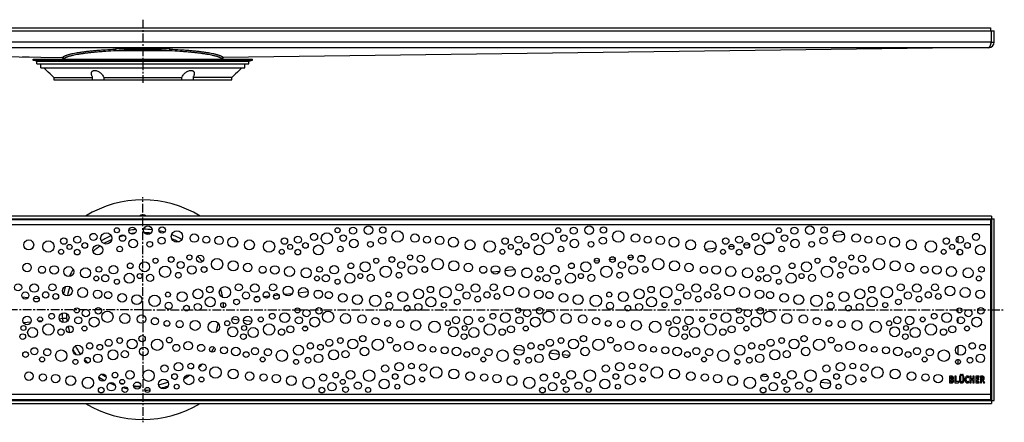
# Model space of a CAD drawing. Units: millimetres. Extents: x -603 to 818, y -113 to 173.
# Drawn here: x 124 to 818, y -113 to 171 of the extents above; entities that cross this region are included whole.
import ezdxf

# ---------------------------------------------------------------- set-up
doc = ezdxf.new("R2010")
doc.units = ezdxf.units.MM
doc.header["$LTSCALE"] = 16.335
doc.linetypes.add('CENTER', pattern=[0.6, 0.375, -0.075, 0.075, -0.075])
doc.layers.get('0').update_dxf_attribs({"linetype": 'CONTINUOUS'})
doc.layers.add('AXES', color=7, linetype='CONTINUOUS')

msp = doc.modelspace()

# ---------------------------------------------------------------- linework, layer by layer
at = {"color": 7, "linetype": 'Continuous'}
for p, q in [((-389.21, 163.08), (810.79, 163.08)), ((-386.71, 165.08), (808.29, 165.08)), ((808.29, 165.08), (808.29, 163.08)), ((808.79, 155.08), (808.79, 163.08)), ((810.79, 155.08), (810.79, 163.08)), ((808.79, 155.08), (810.79, 155.08)), ((-363.55, 151.08), (154.15, 144.23)), ((785.14, 151.08), (267.44, 144.23)), ((125.79, 144.6), (125.79, 144.34)), ((130.79, 144.34), (125.79, 144.34)), ((130.79, 144.54), (130.79, 144.34)), ((154.79, 143.23), (154.79, 143.08)), ((266.79, 143.23), (266.79, 143.08)), ((-389.21, 30.36), (810.79, 30.36)), ((808.79, 32.36), (-387.21, 32.36)), ((-386.71, 29.86), (808.29, 29.86)), ((808.29, 29.86), (808.29, -97.14)), ((808.79, 32.36), (808.79, -99.64)), ((810.79, -97.64), (810.79, 30.36)), ((654.5, 13.93), (649.27, 13.36)), ((664.25, 14.97), (662.23, 14.75)), ((671.67, 15.77), (668.66, 15.44)), ((705.13, 19.35), (697.41, 18.53)), ((785.12, 17.73), (785.12, 13.67)), ((614.53, 9.64), (607.31, 8.87)), ((627.35, 11.01), (623.89, 10.64)), ((638.34, 12.19), (634.42, 11.77)), ((785.12, 8.39), (785.12, 5.55)), ((532.51, 0.85), (529.06, 0.48)), ((543.77, 2.05), (539.8, 1.63)), ((556.37, 3.4), (552.89, 3.03)), ((563.78, 4.2), (560.25, 3.82)), ((462.15, -6.7), (456.86, -7.26)), ((472.93, -5.54), (466.17, -6.26)), ((482.87, -4.47), (479.3, -4.86)), ((491.91, -3.5), (489.43, -3.77)), ((501.54, -2.47), (500.19, -2.62)), ((514.2, -1.12), (511.3, -1.43)), ((524.11, -0.05), (521.2, -0.36)), ((451.53, -7.83), (450.42, -7.95)), ((336.06, -20.21), (332.33, -20.61)), ((125.64, -24.51), (130.07, -24.99)), ((133.93, -25.4), (137.76, -25.81)), ((277.86, -26.45), (275.47, -26.71)), ((284.86, -25.7), (282.56, -25.95)), ((292.8, -24.85), (289.52, -25.2)), ((299.93, -24.09), (296.01, -24.51)), ((306.7, -23.36), (302.99, -23.76)), ((316.06, -22.36), (310.7, -22.93)), ((327.38, -21.14), (320.42, -21.89)), ((785.12, -32.8), (785.12, -35.44)), ((137, -41.55), (139.98, -41.23)), ((151.86, -39.96), (154.16, -39.71)), ((278.48, -40.9), (273.57, -40.37)), ((287.63, -41.88), (281.7, -41.24)), ((785.12, -39.8), (785.12, -42.38)), ((126.58, -42.67), (132.08, -42.08)), ((326.7, -46.07), (323.81, -45.76)), ((479.54, -62.45), (472.59, -61.71)), ((785.12, -59.25), (785.12, -65.09)), ((504.24, -65.1), (497.43, -64.37)), ((511.47, -65.87), (506.65, -65.36)), ((785.12, -68.66), (785.12, -72.14)), ((651.33, -80.87), (646.67, -80.37)), ((658.41, -81.63), (656.6, -81.43)), ((779.29, -80.68), (779.29, -85)), ((780.51, -80.54), (779.43, -80.54)), ((780.17, -81.22), (780.52, -81.22)), ((780.17, -82.45), (780.17, -81.22)), ((780.45, -82.45), (780.17, -82.45)), ((780.17, -83.14), (780.49, -83.14)), ((780.17, -84.41), (780.17, -83.14)), ((783.14, -80.68), (783.14, -85)), ((783.92, -80.54), (783.28, -80.54)), ((784.06, -84.31), (784.06, -80.68)), ((786.25, -80.68), (786.25, -83.59)), ((787.03, -80.54), (786.39, -80.54)), ((787.17, -83.59), (787.17, -80.68)), ((788.6, -80.68), (788.6, -83.6)), ((789.34, -80.54), (788.74, -80.54)), ((789.48, -83.59), (789.48, -80.68)), ((792.73, -81.48), (793, -80.98)), ((793.58, -80.68), (793.58, -85)), ((794.36, -80.54), (793.72, -80.54)), ((794.5, -82.43), (794.5, -80.69)), ((795.75, -82.43), (794.5, -82.43)), ((794.5, -83.1), (795.75, -83.1)), ((794.5, -85), (794.5, -83.1)), ((795.75, -80.69), (795.75, -82.43)), ((795.75, -83.1), (795.75, -85)), ((796.53, -80.54), (795.88, -80.54)), ((796.67, -85), (796.67, -80.68)), ((797.8, -80.68), (797.8, -85)), ((800.18, -80.54), (797.94, -80.54)), ((798.72, -81.27), (800.02, -81.27)), ((798.72, -82.37), (798.72, -81.27)), ((799.84, -82.37), (798.72, -82.37)), ((798.72, -83.1), (799.84, -83.1)), ((798.72, -84.41), (798.72, -83.1)), ((799.98, -82.96), (799.98, -82.51)), ((800.17, -81.16), (800.3, -80.7)), ((801.03, -80.68), (801.03, -84.98)), ((802.27, -80.54), (801.17, -80.54)), ((801.93, -81.22), (802.19, -81.22)), ((801.93, -82.55), (801.93, -81.22)), ((802.11, -82.55), (801.93, -82.55)), ((801.93, -83.26), (802.29, -83.26)), ((801.93, -85), (801.93, -83.26)), ((802.29, -83.26), (803.23, -85.17)), ((804.08, -84.89), (803.08, -83.14)), ((681.66, -84.12), (680.21, -83.96)), ((695.39, -85.59), (688.61, -84.86)), ((701.85, -86.28), (700.78, -86.17)), ((779.43, -85.14), (780.57, -85.14)), ((780.48, -84.41), (780.17, -84.41)), ((783.28, -85.14), (785.5, -85.14)), ((785.66, -84.31), (784.06, -84.31)), ((785.66, -85.02), (785.78, -84.46)), ((785.79, -84.38), (785.79, -84.4)), ((793.01, -84.74), (792.74, -84.27)), ((793.72, -85.14), (794.36, -85.14)), ((795.88, -85.14), (796.53, -85.14)), ((797.94, -85.14), (800.13, -85.14)), ((800.13, -84.41), (798.72, -84.41)), ((800.27, -85), (800.27, -84.55)), ((801.17, -85.14), (801.79, -85.14)), ((803.41, -85.24), (804, -85.07)), ((808.29, -97.14), (-386.71, -97.14)), ((-389.21, -97.64), (810.79, -97.64)), ((-387.21, -99.64), (808.79, -99.64))]:
    msp.add_line(p, q, dxfattribs=at)
at = {"color": 9, "linetype": 'Continuous'}
for p, q in [((808.79, 155.08), (-387.21, 155.08)), ((191.89, 149.08), (229.7, 149.08)), ((154.79, 143.23), (155.13, 143.23)), ((266.46, 143.23), (266.79, 143.23)), ((808.29, 26.11), (-386.71, 26.11)), ((808.29, -93.39), (-386.71, -93.39))]:
    msp.add_line(p, q, dxfattribs=at)
at = {"color": 7, "linetype": 'Continuous'}
for centre, radius, start, end in [((806.79, 155.08), 4, 270, 360), ((806.79, 155.08), 2, 324.20405, 360), ((153.79, 143.23), 1, 0, 87.99405), ((267.79, 143.23), 1, 92.00599, 180), ((210.79, -33.64), 54, 113.84518, 120.35538), ((210.79, -33.64), 54, 103.99563, 107.56237), ((210.79, -33.64), 54, 96.22228, 98.7054), ((210.79, -33.64), 54, 84.22921, 88.48594), ((210.79, -33.64), 54, 62.21281, 67.77025), ((210.79, -33.64), 54, 123.48113, 130.51071), ((210.79, -33.64), 54, 38.96688, 44.26856), ((210.79, -33.64), 54, 162.43454, 169.62986), ((210.79, -33.64), 54, 182.61115, 188.88957), ((210.79, -33.64), 54, 192.41935, 197.59977), ((210.79, -33.64), 54, 343.02791, 349.78443), ((210.79, -33.64), 54, 208.2375, 215.66969), ((210.79, -33.64), 54, 220.60107, 224.13998), ((210.79, -33.64), 54, 309.58056, 311.24312), ((210.79, -33.64), 54, 237.33212, 241.29493), ((210.79, -33.64), 54, 294.60181, 296.22839), ((780.76, -81.72), 1.31, 0.06945, 25.70802), ((210.79, -33.64), 54, 252.5792, 255.45254), ((210.79, -33.64), 54, 263.13302, 268.39734), ((210.79, -33.64), 54, 281.91618, 289.27415)]:
    msp.add_arc(centre, radius, start, end, dxfattribs=at)
at = {"color": 9, "linetype": 'Continuous'}
for centre, radius, start, end in [((210.79, -285.59), 436.09, 87.47064, 92.52936), ((210.92, -32.21), 55.3, 95.23594, 100.33231), ((210.78, -31.16), 54.25, 83.03829, 89.30804), ((210.08, -35.32), 58.46, 74.22817, 77.9585), ((210.79, -34.01), 57, 112.90784, 120.9552), ((216.04, -46.85), 68.2, 105.65968, 108.40456), ((211.27, -27.21), 47.97, 97.09465, 100.83272), ((210.74, -23.77), 44.51, 82.52601, 88.50009), ((210.79, -34.01), 57, 61.14665, 69.14733), ((210.79, -34.01), 57, 149.46059, 155.32378), ((210.79, -34.01), 57, 162.82187, 168.49746), ((210.79, -34.01), 57, 9.08119, 15.64011), ((210.74, -33.64), 57.01, 1.54647, 5.05146), ((210.85, -33.64), 57.02, 182.39583, 186.11415), ((210.79, -33.27), 57, 186.48622, 189.47628), ((210.79, -33.27), 57, 210.25529, 214.31156), ((210.79, -33.27), 57, 327.99025, 331.9314), ((210.79, -33.27), 57, 313.98011, 317.40171), ((210.79, -33.27), 57, 237.20545, 241.80616), ((210.79, -33.27), 57, 300.58485, 305.65194), ((210.79, -33.27), 57, 245.67421, 250.12601), ((216.93, -17.58), 71.19, 251.74973, 253.86784), ((211.38, -32.53), 57.89, 255.41329, 258.72617), ((210.89, -43.05), 44.97, 261.66823, 267.82251), ((210.79, -36.28), 54.09, 271.5968, 275.30282), ((209.79, -30.82), 59.65, 283.19666, 288.40442)]:
    msp.add_arc(centre, radius, start, end, dxfattribs=at)
at = {"color": 7, "linetype": 'Continuous'}
for points, knots in [([(808.79, 155.08), (808.71, 154.82), (808.55, 154.31), (808.3, 153.57), (808.09, 152.98), (807.92, 152.55), (807.8, 152.26), (807.68, 151.99), (807.55, 151.76), (807.43, 151.56), (807.3, 151.39), (807.18, 151.25), (807.05, 151.16), (806.94, 151.1), (806.86, 151.08), (806.82, 151.08), (806.79, 151.08)], [0, 0, 0, 0, 0.177798, 0.349351, 0.508907, 0.58253, 0.651237, 0.714548, 0.772085, 0.823589, 0.868999, 0.90849, 0.942611, 0.972477, 0.986397, 1, 1, 1, 1]), ([(154.15, 144.23), (154.21, 144.23), (154.34, 144.21), (154.53, 144.16), (154.7, 144.06), (154.85, 143.94), (154.97, 143.78), (155.06, 143.61), (155.12, 143.42), (155.13, 143.29), (155.13, 143.23)], [0, 0, 0, 0, 0.124561, 0.249312, 0.374247, 0.499337, 0.624527, 0.749748, 0.874928, 1, 1, 1, 1]), ([(267.44, 144.23), (267.38, 144.23), (267.25, 144.21), (267.06, 144.16), (266.89, 144.06), (266.74, 143.94), (266.62, 143.78), (266.53, 143.61), (266.47, 143.42), (266.46, 143.29), (266.46, 143.23)], [0, 0, 0, 0, 0.124561, 0.249311, 0.374247, 0.499336, 0.624526, 0.749748, 0.874928, 1, 1, 1, 1]), ([(808.79, 30.36), (808.76, 30.36), (808.68, 30.35), (808.52, 30.32), (808.32, 30.23), (808.09, 30.07), (807.95, 29.93), (807.87, 29.86)], [0, 0, 0, 0, 0.107278, 0.216668, 0.448746, 0.708051, 1, 1, 1, 1]), ([(808.79, 30.36), (808.79, 30.32), (808.79, 30.24), (808.76, 30.08), (808.67, 29.89), (808.51, 29.66), (808.37, 29.51), (808.29, 29.44)], [0, 0, 0, 0, 0.107278, 0.216668, 0.448746, 0.708051, 1, 1, 1, 1]), ([(154.16, -39.71), (154.35, -39.69), (154.73, -39.65), (155.28, -39.6), (155.78, -39.56), (156.16, -39.54), (156.44, -39.53), (156.61, -39.52), (156.76, -39.52), (156.87, -39.52), (156.94, -39.53), (156.99, -39.53), (157.03, -39.53), (157.06, -39.54), (157.08, -39.54), (157.11, -39.55), (157.12, -39.56), (157.12, -39.57)], [0, 0, 0, 0, 0.19472, 0.381569, 0.553489, 0.704019, 0.769473, 0.827556, 0.877742, 0.919586, 0.937268, 0.952745, 0.965994, 0.977007, 0.985795, 0.992417, 1, 1, 1, 1]), ([(808.79, -97.64), (808.76, -97.64), (808.68, -97.64), (808.52, -97.6), (808.32, -97.52), (808.09, -97.35), (807.95, -97.22), (807.87, -97.14)], [0, 0, 0, 0, 0.107278, 0.216668, 0.448746, 0.708051, 1, 1, 1, 1]), ([(808.79, -97.64), (808.79, -97.6), (808.79, -97.53), (808.76, -97.37), (808.67, -97.17), (808.51, -96.94), (808.37, -96.79), (808.29, -96.72)], [0, 0, 0, 0, 0.107278, 0.216668, 0.448746, 0.708051, 1, 1, 1, 1])]:
    msp.add_open_spline(points, degree=3, knots=knots, dxfattribs=at)
at = {"color": 9, "linetype": 'Continuous'}
for points, knots in [([(154.15, 144.23), (154.22, 144.32), (154.41, 144.49), (154.73, 144.73), (155.12, 144.97), (155.58, 145.2), (156.11, 145.44), (156.7, 145.67), (157.35, 145.9), (158.08, 146.13), (158.86, 146.35), (159.71, 146.57), (160.62, 146.79), (161.95, 147.08), (163.76, 147.43), (166.1, 147.83), (168.67, 148.2), (171.44, 148.55), (174.4, 148.87), (177.54, 149.17), (180.85, 149.44), (185.53, 149.77), (189.12, 149.96), (191.55, 150.07)], [0, 0, 0, 0, 0.009194, 0.019731, 0.031715, 0.04521, 0.060258, 0.076878, 0.095083, 0.114873, 0.136243, 0.159182, 0.183675, 0.209702, 0.266264, 0.328656, 0.39662, 0.469863, 0.54806, 0.630855, 0.717866, 0.808684, 1, 1, 1, 1]), ([(155.13, 143.23), (155.21, 143.32), (155.39, 143.49), (155.71, 143.73), (156.09, 143.97), (156.54, 144.21), (157.05, 144.44), (157.63, 144.67), (158.28, 144.9), (158.98, 145.13), (159.75, 145.35), (160.58, 145.58), (161.48, 145.79), (162.78, 146.09), (164.56, 146.44), (166.87, 146.83), (169.39, 147.2), (172.11, 147.55), (175.02, 147.88), (178.11, 148.18), (181.36, 148.45), (185.97, 148.78), (189.5, 148.97), (191.89, 149.08)], [0, 0, 0, 0, 0.009233, 0.019796, 0.031795, 0.045299, 0.060349, 0.076968, 0.095167, 0.11495, 0.136311, 0.15924, 0.183722, 0.209738, 0.266279, 0.328652, 0.3966, 0.469832, 0.548022, 0.630816, 0.717829, 0.808655, 1, 1, 1, 1]), ([(191.89, 149.08), (191.88, 149.14), (191.88, 149.26), (191.85, 149.43), (191.82, 149.59), (191.78, 149.74), (191.73, 149.86), (191.68, 149.95), (191.64, 150), (191.61, 150.04), (191.57, 150.06), (191.55, 150.07)], [0, 0, 0, 0, 0.166997, 0.329525, 0.482913, 0.622928, 0.746046, 0.849828, 0.894223, 0.933754, 1, 1, 1, 1]), ([(191.89, 149.08), (193.42, 149.22), (196.51, 149.46), (202.81, 149.82), (210.79, 150), (218.77, 149.82), (225.08, 149.46), (228.17, 149.22), (229.7, 149.08)], [0, 0, 0, 0, 0.121719, 0.246078, 0.5, 0.753922, 0.878281, 1, 1, 1, 1]), ([(229.7, 149.08), (229.7, 149.14), (229.71, 149.26), (229.74, 149.43), (229.77, 149.59), (229.81, 149.74), (229.86, 149.86), (229.91, 149.95), (229.95, 150), (229.98, 150.04), (230.02, 150.06), (230.04, 150.07)], [0, 0, 0, 0, 0.166997, 0.329525, 0.482913, 0.622928, 0.746046, 0.849828, 0.894223, 0.933754, 1, 1, 1, 1]), ([(229.7, 149.08), (232.09, 148.97), (235.62, 148.78), (240.23, 148.45), (243.48, 148.18), (246.57, 147.88), (249.48, 147.55), (252.2, 147.2), (254.72, 146.83), (257.03, 146.44), (258.81, 146.09), (260.11, 145.79), (261.01, 145.58), (261.84, 145.35), (262.61, 145.13), (263.31, 144.9), (263.96, 144.67), (264.54, 144.44), (265.05, 144.21), (265.5, 143.97), (265.88, 143.73), (266.2, 143.49), (266.38, 143.32), (266.46, 143.23)], [0, 0, 0, 0, 0.191345, 0.282171, 0.369184, 0.451978, 0.530168, 0.6034, 0.671348, 0.733721, 0.790262, 0.816278, 0.84076, 0.863689, 0.88505, 0.904833, 0.923032, 0.939651, 0.954701, 0.968205, 0.980204, 0.990767, 1, 1, 1, 1]), ([(230.04, 150.07), (232.47, 149.96), (236.06, 149.77), (240.74, 149.44), (244.05, 149.17), (247.19, 148.87), (250.15, 148.55), (252.92, 148.2), (255.49, 147.83), (257.83, 147.43), (259.64, 147.08), (260.97, 146.79), (261.88, 146.57), (262.73, 146.35), (263.51, 146.13), (264.23, 145.9), (264.89, 145.67), (265.48, 145.44), (266.01, 145.2), (266.46, 144.97), (266.86, 144.73), (267.18, 144.49), (267.36, 144.32), (267.44, 144.23)], [0, 0, 0, 0, 0.191316, 0.282134, 0.369145, 0.45194, 0.530137, 0.60338, 0.671344, 0.733736, 0.790298, 0.816325, 0.840818, 0.863757, 0.885127, 0.904917, 0.923122, 0.939742, 0.95479, 0.968285, 0.980269, 0.990806, 1, 1, 1, 1]), ([(221.97, -86.62), (223.09, -86.35), (225.33, -85.73), (227.53, -85), (228.62, -84.62)], [0, 0, 0, 0, 0.501061, 1, 1, 1, 1])]:
    msp.add_open_spline(points, degree=3, knots=knots, dxfattribs=at)
at = {"color": 7, "linetype": 'Continuous'}
for points in [[(779.31, -80.57), (779.3, -80.58), (779.29, -80.62), (779.29, -80.68)], [(779.43, -80.54), (779.37, -80.54), (779.33, -80.55), (779.31, -80.57)], [(780.76, -82.43), (780.69, -82.45), (780.58, -82.45), (780.45, -82.45)], [(780.49, -83.14), (780.8, -83.14), (781, -83.2), (781.13, -83.29)], [(780.92, -80.55), (780.81, -80.55), (780.68, -80.54), (780.51, -80.54)], [(780.52, -81.22), (780.62, -81.22), (780.7, -81.23), (780.76, -81.24)], [(780.76, -81.24), (780.82, -81.25), (780.87, -81.27), (780.92, -81.29)], [(780.96, -82.34), (780.9, -82.39), (780.84, -82.42), (780.76, -82.43)], [(781.21, -80.58), (781.13, -80.57), (781.04, -80.56), (780.92, -80.55)], [(780.92, -81.29), (781.09, -81.4), (781.18, -81.57), (781.18, -81.82)], [(781.12, -82.13), (781.08, -82.22), (781.03, -82.29), (780.96, -82.34)], [(781.18, -81.82), (781.18, -81.94), (781.16, -82.04), (781.12, -82.13)], [(781.42, -80.64), (781.36, -80.62), (781.29, -80.59), (781.21, -80.58)], [(781.39, -82.73), (781.63, -82.63), (781.81, -82.49), (781.91, -82.33)], [(782.02, -83.13), (781.87, -82.94), (781.66, -82.81), (781.39, -82.73)], [(781.6, -80.74), (781.54, -80.7), (781.48, -80.67), (781.42, -80.64)], [(781.94, -81.15), (781.86, -80.98), (781.74, -80.84), (781.6, -80.74)], [(781.91, -82.33), (782.02, -82.17), (782.07, -81.97), (782.07, -81.72)], [(782.24, -83.84), (782.24, -83.56), (782.16, -83.32), (782.02, -83.13)], [(783.16, -80.57), (783.15, -80.58), (783.14, -80.62), (783.14, -80.68)], [(783.28, -80.54), (783.22, -80.54), (783.18, -80.55), (783.16, -80.57)], [(784.04, -80.57), (784.02, -80.55), (783.98, -80.54), (783.92, -80.54)], [(784.06, -80.68), (784.06, -80.62), (784.05, -80.58), (784.04, -80.57)], [(786.27, -80.57), (786.25, -80.58), (786.25, -80.62), (786.25, -80.68)], [(786.39, -80.54), (786.32, -80.54), (786.28, -80.55), (786.27, -80.57)], [(786.92, -79.31), (786.82, -79.4), (786.78, -79.51), (786.78, -79.64)], [(786.78, -79.64), (786.78, -79.77), (786.82, -79.88), (786.91, -79.98)], [(786.91, -79.98), (787.01, -80.07), (787.12, -80.12), (787.25, -80.12)], [(787.26, -79.17), (787.13, -79.17), (787.01, -79.21), (786.92, -79.31)], [(787.14, -80.57), (787.13, -80.55), (787.09, -80.54), (787.03, -80.54)], [(787.17, -80.68), (787.17, -80.62), (787.15, -80.58), (787.14, -80.57)], [(787.25, -80.12), (787.38, -80.12), (787.5, -80.07), (787.59, -79.98)], [(787.59, -79.31), (787.5, -79.21), (787.39, -79.17), (787.26, -79.17)], [(787.73, -79.64), (787.73, -79.52), (787.68, -79.4), (787.59, -79.31)], [(787.59, -79.98), (787.68, -79.88), (787.73, -79.78), (787.73, -79.64)], [(788.14, -79.3), (788.05, -79.39), (788, -79.51), (788, -79.64)], [(788, -79.64), (788, -79.77), (788.05, -79.88), (788.14, -79.98)], [(788.49, -79.16), (788.35, -79.16), (788.23, -79.21), (788.14, -79.3)], [(788.14, -79.98), (788.23, -80.07), (788.35, -80.12), (788.48, -80.12)], [(788.48, -80.12), (788.61, -80.12), (788.72, -80.07), (788.82, -79.98)], [(788.82, -79.3), (788.72, -79.21), (788.62, -79.16), (788.49, -79.16)], [(788.62, -80.57), (788.61, -80.58), (788.6, -80.62), (788.6, -80.68)], [(788.74, -80.54), (788.68, -80.54), (788.64, -80.55), (788.62, -80.57)], [(788.96, -79.64), (788.96, -79.51), (788.91, -79.39), (788.82, -79.3)], [(788.82, -79.98), (788.91, -79.88), (788.96, -79.77), (788.96, -79.64)], [(789.45, -80.57), (789.44, -80.55), (789.4, -80.54), (789.34, -80.54)], [(789.48, -80.68), (789.48, -80.62), (789.47, -80.58), (789.45, -80.57)], [(790.3, -81.71), (790.21, -82.01), (790.17, -82.36), (790.17, -82.77)], [(790.17, -82.77), (790.17, -83.22), (790.22, -83.62), (790.32, -83.96)], [(790.7, -80.96), (790.52, -81.17), (790.38, -81.43), (790.3, -81.71)], [(791.22, -80.57), (791.02, -80.66), (790.85, -80.79), (790.7, -80.96)], [(791.14, -82.64), (791.14, -81.69), (791.4, -81.21), (791.91, -81.21)], [(791.4, -84.14), (791.23, -83.81), (791.14, -83.31), (791.14, -82.64)], [(791.86, -80.43), (791.63, -80.43), (791.42, -80.47), (791.22, -80.57)], [(792.38, -80.52), (792.21, -80.46), (792.04, -80.43), (791.86, -80.43)], [(791.91, -81.21), (792.1, -81.21), (792.28, -81.28), (792.46, -81.42)], [(792.87, -80.77), (792.72, -80.66), (792.56, -80.57), (792.38, -80.52)], [(792.46, -81.42), (792.53, -81.47), (792.58, -81.51), (792.6, -81.52)], [(792.6, -81.52), (792.62, -81.53), (792.64, -81.53), (792.66, -81.53)], [(792.66, -81.53), (792.69, -81.53), (792.7, -81.52), (792.73, -81.48)], [(793.01, -80.93), (793.01, -80.89), (792.97, -80.84), (792.87, -80.77)], [(793, -80.98), (793.01, -80.98), (793.01, -80.96), (793.01, -80.93)], [(793.6, -80.57), (793.58, -80.58), (793.58, -80.62), (793.58, -80.68)], [(793.72, -80.54), (793.65, -80.54), (793.61, -80.55), (793.6, -80.57)], [(794.47, -80.57), (794.46, -80.55), (794.42, -80.54), (794.36, -80.54)], [(794.5, -80.69), (794.5, -80.62), (794.48, -80.58), (794.47, -80.57)], [(795.77, -80.57), (795.76, -80.58), (795.75, -80.62), (795.75, -80.69)], [(795.88, -80.54), (795.82, -80.54), (795.78, -80.55), (795.77, -80.57)], [(796.64, -80.57), (796.63, -80.55), (796.59, -80.54), (796.53, -80.54)], [(796.67, -80.68), (796.67, -80.62), (796.66, -80.58), (796.64, -80.57)], [(797.82, -80.57), (797.81, -80.58), (797.8, -80.62), (797.8, -80.68)], [(797.94, -80.54), (797.88, -80.54), (797.84, -80.55), (797.82, -80.57)], [(799.95, -82.4), (799.94, -82.39), (799.9, -82.37), (799.84, -82.37)], [(799.84, -83.1), (799.9, -83.1), (799.94, -83.1), (799.95, -83.08)], [(799.98, -82.51), (799.98, -82.45), (799.97, -82.41), (799.95, -82.4)], [(799.95, -83.08), (799.97, -83.07), (799.98, -83.03), (799.98, -82.96)], [(800.02, -81.27), (800.07, -81.27), (800.1, -81.27), (800.12, -81.25)], [(800.12, -81.25), (800.14, -81.24), (800.16, -81.2), (800.17, -81.16)], [(800.32, -80.62), (800.32, -80.57), (800.27, -80.54), (800.18, -80.54)], [(800.3, -80.7), (800.31, -80.66), (800.32, -80.63), (800.32, -80.62)], [(801.05, -80.57), (801.04, -80.58), (801.03, -80.62), (801.03, -80.68)], [(801.17, -80.54), (801.11, -80.54), (801.07, -80.55), (801.05, -80.57)], [(802.73, -82.4), (802.62, -82.5), (802.41, -82.55), (802.11, -82.55)], [(802.19, -81.22), (802.46, -81.22), (802.65, -81.27), (802.75, -81.36)], [(802.86, -80.58), (802.72, -80.55), (802.52, -80.54), (802.27, -80.54)], [(802.91, -81.86), (802.91, -82.11), (802.85, -82.29), (802.73, -82.4)], [(802.75, -81.36), (802.86, -81.45), (802.91, -81.61), (802.91, -81.86)], [(803.26, -80.72), (803.14, -80.66), (803.01, -80.61), (802.86, -80.58)], [(803.08, -83.14), (803.35, -83), (803.54, -82.83), (803.65, -82.63)], [(803.83, -81.86), (803.83, -81.31), (803.64, -80.93), (803.26, -80.72)], [(803.65, -82.63), (803.77, -82.43), (803.83, -82.17), (803.83, -81.86)], [(779.29, -85), (779.29, -85.07), (779.3, -85.11), (779.31, -85.12)], [(779.31, -85.12), (779.33, -85.13), (779.37, -85.14), (779.43, -85.14)], [(781.13, -84.27), (781, -84.36), (780.78, -84.41), (780.48, -84.41)], [(780.57, -85.14), (780.84, -85.14), (781.06, -85.13), (781.21, -85.11)], [(781.13, -83.29), (781.25, -83.39), (781.32, -83.56), (781.32, -83.79)], [(781.32, -83.79), (781.32, -84.01), (781.25, -84.18), (781.13, -84.27)], [(781.21, -85.11), (781.35, -85.09), (781.48, -85.05), (781.59, -85)], [(781.59, -85), (781.68, -84.96), (781.77, -84.89), (781.85, -84.81)], [(781.85, -84.81), (781.93, -84.73), (782, -84.65), (782.06, -84.54)], [(782.06, -84.54), (782.11, -84.44), (782.16, -84.33), (782.19, -84.21)], [(782.19, -84.21), (782.22, -84.09), (782.24, -83.97), (782.24, -83.84)], [(783.14, -85), (783.14, -85.07), (783.15, -85.11), (783.16, -85.12)], [(783.16, -85.12), (783.18, -85.13), (783.22, -85.14), (783.28, -85.14)], [(785.5, -85.14), (785.56, -85.14), (785.59, -85.13), (785.61, -85.12)], [(785.61, -85.12), (785.62, -85.11), (785.65, -85.07), (785.66, -85.02)], [(785.79, -84.38), (785.79, -84.34), (785.75, -84.31), (785.66, -84.31)], [(785.78, -84.46), (785.79, -84.43), (785.79, -84.41), (785.79, -84.4)], [(786.25, -83.59), (786.25, -83.85), (786.26, -84.07), (786.3, -84.23)], [(786.3, -84.23), (786.34, -84.4), (786.4, -84.54), (786.48, -84.67)], [(786.48, -84.67), (786.72, -85.06), (787.16, -85.26), (787.78, -85.26)], [(787.17, -83.86), (787.17, -83.79), (787.17, -83.69), (787.17, -83.59)], [(787.19, -84.05), (787.18, -84), (787.17, -83.93), (787.17, -83.86)], [(787.23, -84.19), (787.21, -84.15), (787.2, -84.11), (787.19, -84.05)], [(787.3, -84.3), (787.27, -84.26), (787.25, -84.22), (787.23, -84.19)], [(787.85, -84.52), (787.6, -84.52), (787.41, -84.45), (787.3, -84.3)], [(787.78, -85.26), (788.08, -85.26), (788.33, -85.22), (788.55, -85.14)], [(788.43, -84.32), (788.31, -84.46), (788.12, -84.52), (787.85, -84.52)], [(788.6, -83.6), (788.6, -83.93), (788.54, -84.17), (788.43, -84.32)], [(788.55, -85.14), (788.76, -85.06), (788.95, -84.94), (789.11, -84.77)], [(789.11, -84.77), (789.25, -84.62), (789.35, -84.46), (789.4, -84.29)], [(789.4, -84.29), (789.45, -84.12), (789.48, -83.88), (789.48, -83.59)], [(790.32, -83.96), (790.41, -84.3), (790.56, -84.58), (790.75, -84.8)], [(790.75, -84.8), (791.02, -85.11), (791.4, -85.26), (791.91, -85.26)], [(791.65, -84.39), (791.55, -84.33), (791.46, -84.24), (791.4, -84.14)], [(792.01, -84.48), (791.87, -84.48), (791.76, -84.45), (791.65, -84.39)], [(791.91, -85.26), (792.28, -85.26), (792.6, -85.16), (792.88, -84.98)], [(792.3, -84.43), (792.22, -84.46), (792.12, -84.48), (792.01, -84.48)], [(792.61, -84.24), (792.48, -84.33), (792.38, -84.4), (792.3, -84.43)], [(792.68, -84.21), (792.67, -84.21), (792.65, -84.22), (792.61, -84.24)], [(792.74, -84.27), (792.71, -84.23), (792.69, -84.21), (792.68, -84.21)], [(792.88, -84.98), (792.97, -84.91), (793.03, -84.85), (793.03, -84.8)], [(793.03, -84.8), (793.03, -84.79), (793.02, -84.76), (793.01, -84.74)], [(793.58, -85), (793.58, -85.07), (793.58, -85.11), (793.6, -85.12)], [(793.6, -85.12), (793.61, -85.13), (793.65, -85.14), (793.72, -85.14)], [(794.36, -85.14), (794.42, -85.14), (794.46, -85.13), (794.47, -85.12)], [(794.47, -85.12), (794.48, -85.11), (794.5, -85.07), (794.5, -85)], [(795.75, -85), (795.75, -85.07), (795.76, -85.11), (795.77, -85.12)], [(795.77, -85.12), (795.78, -85.13), (795.82, -85.14), (795.88, -85.14)], [(796.53, -85.14), (796.59, -85.14), (796.63, -85.13), (796.64, -85.12)], [(796.64, -85.12), (796.66, -85.11), (796.67, -85.07), (796.67, -85)], [(797.8, -85), (797.8, -85.07), (797.81, -85.11), (797.82, -85.12)], [(797.82, -85.12), (797.84, -85.13), (797.88, -85.14), (797.94, -85.14)], [(800.24, -84.44), (800.23, -84.42), (800.19, -84.41), (800.13, -84.41)], [(800.13, -85.14), (800.19, -85.14), (800.23, -85.13), (800.24, -85.12)], [(800.27, -84.55), (800.27, -84.49), (800.26, -84.45), (800.24, -84.44)], [(800.24, -85.12), (800.26, -85.11), (800.27, -85.07), (800.27, -85)], [(801.03, -84.98), (801.03, -85.06), (801.04, -85.11), (801.05, -85.12)], [(801.05, -85.12), (801.07, -85.13), (801.11, -85.14), (801.17, -85.14)], [(801.79, -85.14), (801.85, -85.14), (801.89, -85.13), (801.91, -85.12)], [(801.91, -85.12), (801.92, -85.11), (801.93, -85.07), (801.93, -85)], [(803.23, -85.17), (803.27, -85.23), (803.3, -85.26), (803.33, -85.26)], [(803.33, -85.26), (803.33, -85.26), (803.34, -85.26), (803.35, -85.26)], [(803.35, -85.26), (803.35, -85.26), (803.37, -85.25), (803.41, -85.24)], [(804, -85.07), (804.07, -85.06), (804.11, -85.03), (804.11, -84.99)], [(804.11, -84.99), (804.11, -84.97), (804.1, -84.93), (804.08, -84.89)]]:
    msp.add_open_spline(points, degree=3, dxfattribs=at)
at = {"layer": 'AXES', "color": 7, "linetype": 'CENTER'}
for p, q in [((210.79, 170.83), (210.79, 126.38)), ((210.79, -33.64), (210.79, 45.73)), ((210.79, -33.64), (-397.87, -33.64)), ((210.79, -33.64), (210.79, -113.02)), ((210.79, -33.64), (817.92, -33.64))]:
    msp.add_line(p, q, dxfattribs=at)
at = {"layer": 'AXES', "color": 7, "linetype": 'Continuous'}
for p, q in [((806.79, 151.08), (-385.21, 151.08)), ((133.42, 142.38), (133.42, 143.08)), ((133.42, 143.08), (288.17, 143.08)), ((133.42, 142.38), (288.17, 142.38)), ((136.12, 141.68), (133.42, 142.38)), ((136.12, 139.68), (136.12, 141.68)), ((136.12, 141.68), (285.47, 141.68)), ((136.12, 139.68), (285.47, 139.68)), ((138.82, 136.98), (138.82, 139.68)), ((282.77, 136.98), (282.77, 139.68)), ((285.47, 141.68), (288.17, 142.38)), ((285.47, 139.68), (285.47, 141.68)), ((288.17, 142.38), (288.17, 143.08)), ((138.82, 136.98), (282.77, 136.98)), ((142.88, 135.04), (140.94, 136.98)), ((278.71, 135.04), (280.65, 136.98)), ((147.96, 130.13), (175.41, 130.13)), ((147.96, 130.13), (147.97, 128.38)), ((147.97, 128.38), (273.62, 128.38)), ((175.35, 128.38), (175.41, 130.13)), ((183.35, 130.13), (238.24, 130.13)), ((183.35, 130.13), (183.42, 128.38)), ((238.17, 128.38), (238.24, 130.13)), ((273.63, 130.13), (246.18, 130.13)), ((246.18, 130.13), (246.24, 128.38)), ((273.62, 128.38), (273.63, 130.13))]:
    msp.add_line(p, q, dxfattribs=at)
for centre, radius in [((192.55, 22.38), 1.75), ((203.49, 22.08), 2.5), ((214.36, 22.44), 3), ((224.41, 22.57), 2.25), ((234.87, 17.98), 4), ((348.05, 22.38), 1.75), ((358.99, 22.08), 2.5), ((369.86, 22.44), 3), ((379.91, 22.57), 2.25), ((390.37, 17.98), 4), ((503.55, 22.38), 1.75), ((514.49, 22.08), 2.5), ((525.36, 22.44), 3), ((535.41, 22.57), 2.25), ((545.87, 17.98), 4), ((659.05, 22.38), 1.75), ((669.99, 22.08), 2.5), ((680.86, 22.44), 3), ((690.91, 22.57), 2.25), ((701.37, 17.98), 4), ((130.4, 12.09), 3.5), ((144.24, 10.92), 4), ((155.1, 14.76), 2.25), ((164.58, 15.7), 2.5), ((176.01, 17.71), 2.5), ((185.06, 16.64), 4), ((196.52, 16.86), 2.25), ((203.94, 13.03), 3), ((215.67, 12.49), 2), ((223.99, 15.02), 2.5), ((247.06, 16.91), 3), ((255.55, 15.7), 2.5), ((264.53, 15.23), 3), ((274.16, 13.95), 3.5), ((285.9, 12.09), 3.5), ((299.74, 10.92), 4), ((310.6, 14.76), 2.25), ((320.08, 15.7), 2.5), ((331.51, 17.71), 2.5), ((340.56, 16.64), 4), ((352.02, 16.86), 2.25), ((359.44, 13.03), 3), ((371.17, 12.49), 2), ((379.49, 15.02), 2.5), ((402.56, 16.91), 3), ((411.05, 15.7), 2.5), ((420.03, 15.23), 3), ((429.66, 13.95), 3.5), ((441.4, 12.09), 3.5), ((455.24, 10.92), 4), ((466.1, 14.76), 2.25), ((475.58, 15.7), 2.5), ((487.01, 17.71), 2.5), ((496.06, 16.64), 4), ((507.52, 16.86), 2.25), ((514.94, 13.03), 3), ((526.67, 12.49), 2), ((534.99, 15.02), 2.5), ((558.06, 16.91), 3), ((566.55, 15.7), 2.5), ((575.53, 15.23), 3), ((585.16, 13.95), 3.5), ((596.9, 12.09), 3.5), ((610.74, 10.92), 4), ((621.6, 14.76), 2.25), ((631.08, 15.7), 2.5), ((642.51, 17.71), 2.5), ((651.56, 16.64), 4), ((663.02, 16.86), 2.25), ((670.44, 13.03), 3), ((682.17, 12.49), 2), ((690.49, 15.02), 2.5), ((713.56, 16.91), 3), ((722.05, 15.7), 2.5), ((731.03, 15.23), 3), ((740.66, 13.95), 3.5), ((752.4, 12.09), 3.5), ((766.24, 10.92), 4), ((777.1, 14.76), 2.25), ((786.58, 15.7), 2.5), ((798.01, 17.71), 2.5), ((153.18, 7.21), 1.75), ((159.14, 10.63), 1.75), ((164.53, 6.97), 2), ((169.91, 11.67), 2), ((179.04, 8.5), 3.5), ((194.5, 9.13), 2), ((308.68, 7.21), 1.75), ((314.64, 10.63), 1.75), ((320.03, 6.97), 2), ((325.41, 11.67), 2), ((334.54, 8.5), 3.5), ((350, 9.13), 2), ((464.18, 7.21), 1.75), ((470.14, 10.63), 1.75), ((475.53, 6.97), 2), ((480.91, 11.67), 2), ((490.04, 8.5), 3.5), ((505.5, 9.13), 2), ((619.68, 7.21), 1.75), ((625.64, 10.63), 1.75), ((631.03, 6.97), 2), ((636.41, 11.67), 2), ((645.54, 8.5), 3.5), ((661, 9.13), 2), ((775.18, 7.21), 1.75), ((781.14, 10.63), 1.75), ((786.53, 6.97), 2), ((791.91, 11.67), 2), ((801.04, 8.5), 3.5), ((211.99, -3.37), 3.5), ((219.76, 0.88), 1.75), ((230.79, 1.74), 2), ((237.43, -2.11), 2.5), ((243.62, 3.23), 1.75), ((251.2, 2.26), 2.5), ((263.08, -1.5), 4), ((274.48, -2.7), 3.5), ((367.49, -3.37), 3.5), ((375.26, 0.88), 1.75), ((386.29, 1.74), 2), ((392.93, -2.11), 2.5), ((399.12, 3.23), 1.75), ((406.7, 2.26), 2.5), ((418.58, -1.5), 4), ((429.98, -2.7), 3.5), ((522.99, -3.37), 3.5), ((530.76, 0.88), 1.75), ((541.79, 1.74), 2), ((548.43, -2.11), 2.5), ((554.62, 3.23), 1.75), ((562.2, 2.26), 2.5), ((574.08, -1.5), 4), ((585.48, -2.7), 3.5), ((678.49, -3.37), 3.5), ((686.26, 0.88), 1.75), ((697.29, 1.74), 2), ((703.93, -2.11), 2.5), ((710.12, 3.23), 1.75), ((717.7, 2.26), 2.5), ((729.58, -1.5), 4), ((740.98, -2.7), 3.5), ((129.2, -3.92), 3), ((139.71, -5.47), 2.5), ((148.35, -5.6), 3), ((158.63, -6.73), 3.5), ((170.4, -7.65), 3.5), ((179.83, -5.19), 2), ((190.17, -5.45), 3), ((201.89, -2.63), 2), ((226.46, -6.88), 4), ((245.39, -5.6), 3), ((253.97, -5.32), 2), ((284.7, -3.92), 3), ((295.21, -5.47), 2.5), ((303.85, -5.6), 3), ((314.13, -6.73), 3.5), ((325.9, -7.65), 3.5), ((335.33, -5.19), 2), ((345.67, -5.45), 3), ((357.39, -2.63), 2), ((381.96, -6.88), 4), ((400.89, -5.6), 3), ((409.47, -5.32), 2), ((440.2, -3.92), 3), ((450.71, -5.47), 2.5), ((459.35, -5.6), 3), ((469.63, -6.73), 3.5), ((481.4, -7.65), 3.5), ((490.83, -5.19), 2), ((501.17, -5.45), 3), ((512.89, -2.63), 2), ((537.46, -6.88), 4), ((556.39, -5.6), 3), ((564.97, -5.32), 2), ((595.7, -3.92), 3), ((606.21, -5.47), 2.5), ((614.85, -5.6), 3), ((625.13, -6.73), 3.5), ((636.9, -7.65), 3.5), ((646.33, -5.19), 2), ((656.67, -5.45), 3), ((668.39, -2.63), 2), ((692.96, -6.88), 4), ((711.89, -5.6), 3), ((720.47, -5.32), 2), ((751.2, -3.92), 3), ((761.71, -5.47), 2.5), ((770.35, -5.6), 3), ((780.63, -6.73), 3.5), ((792.4, -7.65), 3.5), ((801.83, -5.19), 2), ((178.05, -11.6), 1.75), ((184.29, -11.46), 2.5), ((192.55, -13.91), 1.75), ((201.24, -11.43), 3.5), ((208.56, -9.93), 1.75), ((215.92, -11.18), 2.5), ((235.83, -9.35), 2), ((333.55, -11.6), 1.75), ((339.79, -11.46), 2.5), ((348.05, -13.91), 1.75), ((356.74, -11.43), 3.5), ((364.06, -9.93), 1.75), ((371.42, -11.18), 2.5), ((391.33, -9.35), 2), ((489.05, -11.6), 1.75), ((495.29, -11.46), 2.5), ((503.55, -13.91), 1.75), ((512.24, -11.43), 3.5), ((519.56, -9.93), 1.75), ((526.92, -11.18), 2.5), ((546.83, -9.35), 2), ((644.55, -11.6), 1.75), ((650.79, -11.46), 2.5), ((659.05, -13.91), 1.75), ((667.74, -11.43), 3.5), ((675.06, -9.93), 1.75), ((682.42, -11.18), 2.5), ((702.33, -9.35), 2), ((800.05, -11.6), 1.75), ((122.93, -17.9), 2.5), ((134.26, -18.37), 3), ((147.12, -17.9), 2.5), ((157.64, -20.42), 3.5), ((168.39, -21.51), 3.5), ((178.94, -22.74), 3), ((249.63, -22.52), 3.5), ((258.01, -19.43), 2.25), ((268.64, -21.33), 4), ((278.43, -17.9), 2.5), ((289.76, -18.37), 3), ((302.62, -17.9), 2.5), ((313.14, -20.42), 3.5), ((323.89, -21.51), 3.5), ((334.44, -22.74), 3), ((405.13, -22.52), 3.5), ((413.51, -19.43), 2.25), ((424.14, -21.33), 4), ((433.93, -17.9), 2.5), ((445.26, -18.37), 3), ((458.12, -17.9), 2.5), ((468.64, -20.42), 3.5), ((479.39, -21.51), 3.5), ((489.94, -22.74), 3), ((560.63, -22.52), 3.5), ((569.01, -19.43), 2.25), ((579.64, -21.33), 4), ((589.43, -17.9), 2.5), ((600.76, -18.37), 3), ((613.62, -17.9), 2.5), ((624.14, -20.42), 3.5), ((634.89, -21.51), 3.5), ((645.44, -22.74), 3), ((716.13, -22.52), 3.5), ((724.51, -19.43), 2.25), ((735.14, -21.33), 4), ((744.93, -17.9), 2.5), ((756.26, -18.37), 3), ((769.12, -17.9), 2.5), ((779.64, -20.42), 3.5), ((790.39, -21.51), 3.5), ((800.94, -22.74), 3), ((127.97, -23.62), 2.5), ((135.78, -26.15), 2), ((142.35, -23.21), 2.25), ((149.42, -24.28), 2), ((186.36, -23.33), 2.5), ((196.22, -25.27), 3), ((206.53, -26.57), 3.5), ((219.08, -27.38), 4), ((228.51, -22.98), 1.75), ((238.48, -24.45), 3.5), ((258.3, -28.15), 3.5), ((276.83, -28.17), 2), ((283.47, -23.62), 2.5), ((291.28, -26.15), 2), ((297.85, -23.21), 2.25), ((304.92, -24.28), 2), ((341.86, -23.33), 2.5), ((351.72, -25.27), 3), ((362.03, -26.57), 3.5), ((374.58, -27.38), 4), ((384.01, -22.98), 1.75), ((393.98, -24.45), 3.5), ((413.8, -28.15), 3.5), ((432.33, -28.17), 2), ((438.97, -23.62), 2.5), ((446.78, -26.15), 2), ((453.35, -23.21), 2.25), ((460.42, -24.28), 2), ((497.36, -23.33), 2.5), ((507.22, -25.27), 3), ((517.53, -26.57), 3.5), ((530.08, -27.38), 4), ((539.51, -22.98), 1.75), ((549.48, -24.45), 3.5), ((569.3, -28.15), 3.5), ((587.83, -28.17), 2), ((594.47, -23.62), 2.5), ((602.28, -26.15), 2), ((608.85, -23.21), 2.25), ((615.92, -24.28), 2), ((652.86, -23.33), 2.5), ((662.72, -25.27), 3), ((673.03, -26.57), 3.5), ((685.58, -27.38), 4), ((695.01, -22.98), 1.75), ((704.98, -24.45), 3.5), ((724.8, -28.15), 3.5), ((743.33, -28.17), 2), ((749.97, -23.62), 2.5), ((757.78, -26.15), 2), ((764.35, -23.21), 2.25), ((771.42, -24.28), 2), ((164.27, -34.12), 1.75), ((170.63, -36.05), 2.5), ((179.43, -34.42), 2.25), ((185.84, -38.58), 4), ((229.04, -30.84), 2.5), ((241.55, -32.54), 2), ((249.53, -31.68), 2.5), ((267.48, -30.37), 1.75), ((319.77, -34.12), 1.75), ((326.13, -36.05), 2.5), ((334.93, -34.42), 2.25), ((341.34, -38.58), 4), ((384.54, -30.84), 2.5), ((397.05, -32.54), 2), ((405.03, -31.68), 2.5), ((422.98, -30.37), 1.75), ((475.27, -34.12), 1.75), ((481.63, -36.05), 2.5), ((490.43, -34.42), 2.25), ((496.84, -38.58), 4), ((540.04, -30.84), 2.5), ((552.55, -32.54), 2), ((560.53, -31.68), 2.5), ((578.48, -30.37), 1.75), ((630.77, -34.12), 1.75), ((637.13, -36.05), 2.5), ((645.93, -34.42), 2.25), ((652.34, -38.58), 4), ((695.54, -30.84), 2.5), ((708.05, -32.54), 2), ((716.03, -31.68), 2.5), ((733.98, -30.37), 1.75), ((786.27, -34.12), 1.75), ((792.63, -36.05), 2.5), ((801.43, -34.42), 2.25), ((129.2, -41.22), 3), ((138.39, -40.5), 1.75), ((146.52, -38.25), 2), ((155.28, -39.23), 3.5), ((165.26, -41.09), 2.5), ((176.45, -42.34), 3.5), ((198.15, -39.85), 3.5), ((209.8, -40.21), 3), ((219.3, -41.76), 2.5), ((227.78, -43.29), 2), ((236.77, -43.78), 2.5), ((247.63, -44.7), 3.5), ((270.25, -43.19), 1.75), ((275.98, -41.01), 2.5), ((284.7, -41.22), 3), ((293.89, -40.5), 1.75), ((302.02, -38.25), 2), ((310.78, -39.23), 3.5), ((320.76, -41.09), 2.5), ((331.95, -42.34), 3.5), ((353.65, -39.85), 3.5), ((365.3, -40.21), 3), ((374.8, -41.76), 2.5), ((383.28, -43.29), 2), ((392.27, -43.78), 2.5), ((403.13, -44.7), 3.5), ((425.75, -43.19), 1.75), ((431.48, -41.01), 2.5), ((440.2, -41.22), 3), ((449.39, -40.5), 1.75), ((457.52, -38.25), 2), ((466.28, -39.23), 3.5), ((476.26, -41.09), 2.5), ((487.45, -42.34), 3.5), ((509.15, -39.85), 3.5), ((520.8, -40.21), 3), ((530.3, -41.76), 2.5), ((538.78, -43.29), 2), ((547.77, -43.78), 2.5), ((558.63, -44.7), 3.5), ((581.25, -43.19), 1.75), ((586.98, -41.01), 2.5), ((595.7, -41.22), 3), ((604.89, -40.5), 1.75), ((613.02, -38.25), 2), ((621.78, -39.23), 3.5), ((631.76, -41.09), 2.5), ((642.95, -42.34), 3.5), ((664.65, -39.85), 3.5), ((676.3, -40.21), 3), ((685.8, -41.76), 2.5), ((694.28, -43.29), 2), ((703.27, -43.78), 2.5), ((714.13, -44.7), 3.5), ((736.75, -43.19), 1.75), ((742.48, -41.01), 2.5), ((751.2, -41.22), 3), ((760.39, -40.5), 1.75), ((768.52, -38.25), 2), ((777.28, -39.23), 3.5), ((787.26, -41.09), 2.5), ((798.45, -42.34), 3.5), ((126.63, -46.55), 1.75), ((133.1, -49.74), 3.5), ((144.24, -47.55), 4), ((153.09, -49.41), 2.25), ((159.21, -47.47), 2.5), ((169.65, -46.88), 1.75), ((260.83, -45.74), 4), ((274.16, -49.22), 3.5), ((282.13, -46.55), 1.75), ((288.6, -49.74), 3.5), ((299.74, -47.55), 4), ((308.59, -49.41), 2.25), ((314.71, -47.47), 2.5), ((325.15, -46.88), 1.75), ((416.33, -45.74), 4), ((429.66, -49.22), 3.5), ((437.63, -46.55), 1.75), ((444.1, -49.74), 3.5), ((455.24, -47.55), 4), ((464.09, -49.41), 2.25), ((470.21, -47.47), 2.5), ((480.65, -46.88), 1.75), ((571.83, -45.74), 4), ((585.16, -49.22), 3.5), ((593.13, -46.55), 1.75), ((599.6, -49.74), 3.5), ((610.74, -47.55), 4), ((619.59, -49.41), 2.25), ((625.71, -47.47), 2.5), ((636.15, -46.88), 1.75), ((727.33, -45.74), 4), ((740.66, -49.22), 3.5), ((748.63, -46.55), 1.75), ((755.1, -49.74), 3.5), ((766.24, -47.55), 4), ((775.09, -49.41), 2.25), ((781.21, -47.47), 2.5), ((791.65, -46.88), 1.75), ((126.18, -52.6), 2), ((186.69, -56.93), 2.5), ((194.5, -55.38), 2), ((203.26, -57.8), 3.5), ((210.3, -54.04), 2.25), ((220.93, -58.29), 4), ((229.46, -55.05), 2), ((281.68, -52.6), 2), ((342.19, -56.93), 2.5), ((350, -55.38), 2), ((358.76, -57.8), 3.5), ((365.8, -54.04), 2.25), ((376.43, -58.29), 4), ((384.96, -55.05), 2), ((437.18, -52.6), 2), ((497.69, -56.93), 2.5), ((505.5, -55.38), 2), ((514.26, -57.8), 3.5), ((521.3, -54.04), 2.25), ((531.93, -58.29), 4), ((540.46, -55.05), 2), ((592.68, -52.6), 2), ((653.19, -56.93), 2.5), ((661, -55.38), 2), ((669.76, -57.8), 3.5), ((676.8, -54.04), 2.25), ((687.43, -58.29), 4), ((695.96, -55.05), 2), ((748.18, -52.6), 2), ((134.37, -62.93), 2.5), ((143.44, -63.6), 2.5), ((153.34, -66.03), 4), ((165.05, -62.17), 3.5), ((173.34, -59.16), 2.25), ((180.49, -60.09), 2), ((189.75, -65.45), 3.5), ((211.47, -63.06), 3), ((234.42, -60.58), 2.5), ((242.73, -59.02), 3), ((251.9, -60.58), 2.5), ((259.76, -61.59), 2), ((268.03, -62.26), 2.5), ((276.34, -63.06), 3), ((289.87, -62.93), 2.5), ((298.94, -63.6), 2.5), ((308.84, -66.03), 4), ((320.55, -62.17), 3.5), ((328.84, -59.16), 2.25), ((335.99, -60.09), 2), ((345.25, -65.45), 3.5), ((366.97, -63.06), 3), ((389.92, -60.58), 2.5), ((398.23, -59.02), 3), ((407.4, -60.58), 2.5), ((415.26, -61.59), 2), ((423.53, -62.26), 2.5), ((431.84, -63.06), 3), ((445.37, -62.93), 2.5), ((454.44, -63.6), 2.5), ((464.34, -66.03), 4), ((476.05, -62.17), 3.5), ((484.34, -59.16), 2.25), ((491.49, -60.09), 2), ((500.75, -65.45), 3.5), ((522.47, -63.06), 3), ((545.42, -60.58), 2.5), ((553.73, -59.02), 3), ((562.9, -60.58), 2.5), ((570.76, -61.59), 2), ((579.03, -62.26), 2.5), ((587.34, -63.06), 3), ((600.87, -62.93), 2.5), ((609.94, -63.6), 2.5), ((619.84, -66.03), 4), ((631.55, -62.17), 3.5), ((639.84, -59.16), 2.25), ((646.99, -60.09), 2), ((656.25, -65.45), 3.5), ((677.97, -63.06), 3), ((700.92, -60.58), 2.5), ((709.23, -59.02), 3), ((718.4, -60.58), 2.5), ((726.26, -61.59), 2), ((734.53, -62.26), 2.5), ((742.84, -63.06), 3), ((756.37, -62.93), 2.5), ((765.44, -63.6), 2.5), ((775.34, -66.03), 4), ((787.05, -62.17), 3.5), ((795.34, -59.16), 2.25), ((802.49, -60.09), 2), ((128.12, -65.28), 2), ((139.77, -68.72), 1.75), ((163.29, -70.4), 1.75), ((171.73, -69.27), 2), ((179.05, -67.91), 3), ((198.12, -65), 2.5), ((283.62, -65.28), 2), ((295.27, -68.72), 1.75), ((318.79, -70.4), 1.75), ((327.23, -69.27), 2), ((334.55, -67.91), 3), ((353.62, -65), 2.5), ((439.12, -65.28), 2), ((450.77, -68.72), 1.75), ((474.29, -70.4), 1.75), ((482.73, -69.27), 2), ((490.05, -67.91), 3), ((509.12, -65), 2.5), ((594.62, -65.28), 2), ((606.27, -68.72), 1.75), ((629.79, -70.4), 1.75), ((638.23, -69.27), 2), ((645.55, -67.91), 3), ((664.62, -65), 2.5), ((750.12, -65.28), 2), ((761.77, -68.72), 1.75), ((785.29, -70.4), 1.75), ((793.73, -69.27), 2), ((801.05, -67.91), 3), ((214.85, -80.13), 4), ((226.07, -75.09), 2.5), ((235.97, -73.81), 3), ((244.6, -73.35), 2), ((252.87, -74.35), 2.5), ((262.01, -77.92), 4), ((274.48, -78.97), 3.5), ((370.35, -80.13), 4), ((381.57, -75.09), 2.5), ((391.47, -73.81), 3), ((400.1, -73.35), 2), ((408.37, -74.35), 2.5), ((417.51, -77.92), 4), ((429.98, -78.97), 3.5), ((525.85, -80.13), 4), ((537.07, -75.09), 2.5), ((546.97, -73.81), 3), ((555.6, -73.35), 2), ((563.87, -74.35), 2.5), ((573.01, -77.92), 4), ((585.48, -78.97), 3.5), ((681.35, -80.13), 4), ((692.57, -75.09), 2.5), ((702.47, -73.81), 3), ((711.1, -73.35), 2), ((719.37, -74.35), 2.5), ((728.51, -77.92), 4), ((740.98, -78.97), 3.5), ((130.54, -80.53), 3), ((140.38, -81.41), 2.5), ((149.36, -82.21), 3), ((159.97, -83.67), 3.5), ((172.12, -85.18), 4), ((182.4, -81.48), 2.5), ((191.19, -79.76), 2), ((196.23, -84.47), 1.75), ((201.7, -79.52), 3), ((225.41, -86.02), 3.5), ((233.17, -80.74), 2), ((243.23, -83), 3.5), ((252.11, -82.84), 1.75), ((286.04, -80.53), 3), ((295.88, -81.41), 2.5), ((304.86, -82.21), 3), ((315.47, -83.67), 3.5), ((327.62, -85.18), 4), ((337.9, -81.48), 2.5), ((346.69, -79.76), 2), ((351.73, -84.47), 1.75), ((357.2, -79.52), 3), ((380.91, -86.02), 3.5), ((388.67, -80.74), 2), ((398.73, -83), 3.5), ((407.61, -82.84), 1.75), ((441.54, -80.53), 3), ((451.38, -81.41), 2.5), ((460.36, -82.21), 3), ((470.97, -83.67), 3.5), ((483.12, -85.18), 4), ((493.4, -81.48), 2.5), ((502.19, -79.76), 2), ((507.23, -84.47), 1.75), ((512.7, -79.52), 3), ((536.41, -86.02), 3.5), ((544.17, -80.74), 2), ((554.23, -83), 3.5), ((563.11, -82.84), 1.75), ((597.04, -80.53), 3), ((606.88, -81.41), 2.5), ((615.86, -82.21), 3), ((626.47, -83.67), 3.5), ((638.62, -85.18), 4), ((648.9, -81.48), 2.5), ((657.69, -79.76), 2), ((662.73, -84.47), 1.75), ((668.2, -79.52), 3), ((691.91, -86.02), 3.5), ((699.67, -80.74), 2), ((709.73, -83), 3.5), ((718.61, -82.84), 1.75), ((752.54, -80.53), 3), ((762.38, -81.41), 2.5), ((771.36, -82.21), 3), ((181.46, -90.33), 2), ((188.6, -87.92), 3), ((198.18, -89.99), 2), ((206.83, -87.12), 2.5), ((214.03, -90.18), 1.75), ((234.63, -87.88), 1.75), ((336.96, -90.33), 2), ((344.1, -87.92), 3), ((353.68, -89.99), 2), ((362.33, -87.12), 2.5), ((369.53, -90.18), 1.75), ((390.13, -87.88), 1.75), ((492.46, -90.33), 2), ((499.6, -87.92), 3), ((509.18, -89.99), 2), ((517.83, -87.12), 2.5), ((525.03, -90.18), 1.75), ((545.63, -87.88), 1.75), ((647.96, -90.33), 2), ((655.1, -87.92), 3), ((664.68, -89.99), 2), ((673.33, -87.12), 2.5), ((680.53, -90.18), 1.75), ((701.13, -87.88), 1.75)]:
    msp.add_circle(centre, radius, dxfattribs=at)
for centre, radius, start, end in [((13.06, -4.27), 190.42, 44.89225, 47.02052), ((408.53, -4.27), 190.42, 132.97948, 135.10775), ((210.79, -33.64), 77.38, 58.54204, 121.45796), ((210.79, 29.11), 4, 54.35635, 125.64365), ((210.79, -33.64), 77.38, 238.54204, 301.45796)]:
    msp.add_arc(centre, radius, start, end, dxfattribs=at)
for points, knots in [([(175.41, 130.13), (175.27, 130.37), (175.02, 130.84), (174.73, 131.58), (174.56, 132.29), (174.53, 132.77), (174.54, 132.99)], [0, 0, 0, 0, 0.27469, 0.532997, 0.774583, 1, 1, 1, 1]), ([(174.54, 132.99), (174.55, 133.26), (174.62, 133.65), (174.85, 134.12), (175.1, 134.44), (175.43, 134.7), (175.84, 134.9), (176.31, 135.02), (176.66, 135.04), (176.84, 135.04)], [0, 0, 0, 0, 0.229208, 0.341174, 0.454788, 0.57389, 0.70258, 0.844155, 1, 1, 1, 1]), ([(176.84, 135.04), (177.2, 135.04), (177.94, 134.94), (179.02, 134.56), (180.03, 134), (180.95, 133.33), (181.74, 132.59), (182.61, 131.56), (183.11, 130.71), (183.35, 130.13)], [0, 0, 0, 0, 0.126051, 0.261322, 0.397749, 0.530572, 0.657702, 0.778434, 1, 1, 1, 1]), ([(238.24, 130.13), (238.48, 130.71), (238.98, 131.56), (239.85, 132.59), (240.64, 133.33), (241.56, 134), (242.57, 134.56), (243.65, 134.94), (244.39, 135.04), (244.75, 135.04)], [0, 0, 0, 0, 0.221561, 0.342291, 0.46942, 0.602244, 0.738673, 0.873945, 1, 1, 1, 1]), ([(244.75, 135.04), (244.93, 135.04), (245.28, 135.02), (245.75, 134.9), (246.16, 134.7), (246.49, 134.44), (246.74, 134.12), (246.97, 133.65), (247.04, 133.26), (247.05, 132.99)], [0, 0, 0, 0, 0.155842, 0.297418, 0.426113, 0.545219, 0.658835, 0.770801, 1, 1, 1, 1]), ([(247.05, 132.99), (247.06, 132.77), (247.03, 132.29), (246.85, 131.58), (246.57, 130.84), (246.32, 130.37), (246.18, 130.13)], [0, 0, 0, 0, 0.22541, 0.466994, 0.725303, 1, 1, 1, 1])]:
    msp.add_open_spline(points, degree=3, knots=knots, dxfattribs=at)

doc.saveas('drawing.dxf')
